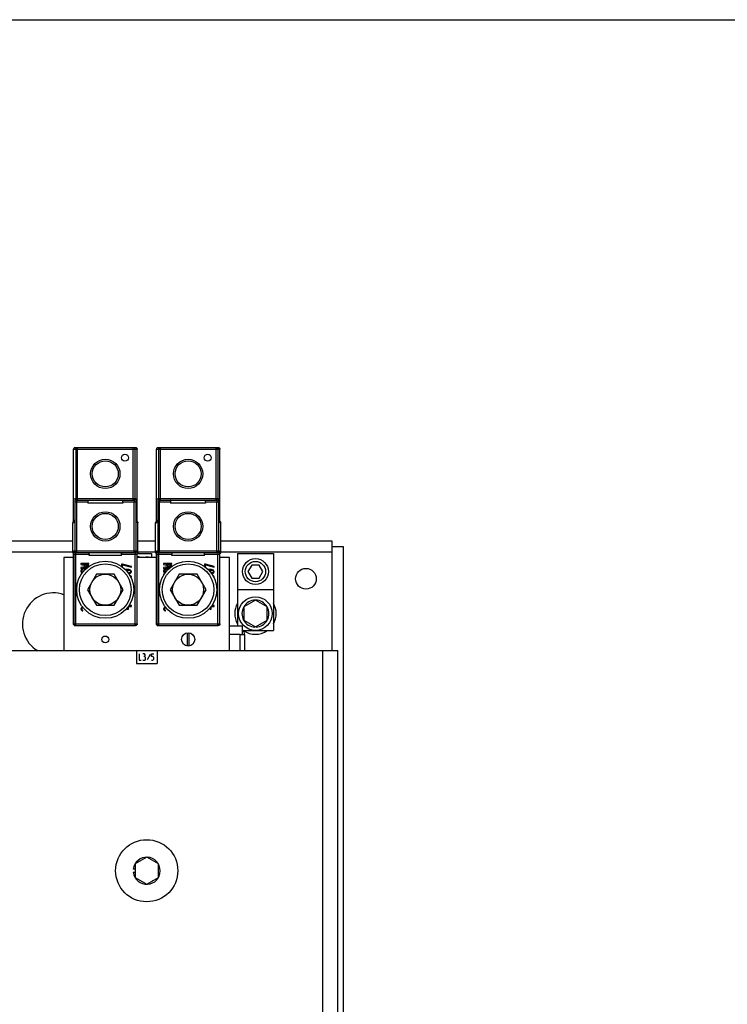
# Model space of a CAD drawing. Units: inches. Extents: x 0 to 22, y 0 to 17.
# Drawn here: x 9.4 to 11, y 14.8 to 17 of the extents above; entities that cross this region are included whole.
import ezdxf

# ---------------------------------------------------------------- set-up
doc = ezdxf.new("R2010")
doc.units = ezdxf.units.IN
doc.header["$LTSCALE"] = 1.21
doc.header["$MEASUREMENT"] = 0
doc.layers.get('0').update_dxf_attribs({"linetype": 'CONTINUOUS'})
doc.layers.add('DATUM_CURVE', color=7, linetype='CONTINUOUS')

msp = doc.modelspace()

# ---------------------------------------------------------------- linework, layer by layer
at = {"color": 7, "linetype": 'CONTINUOUS'}
for p, q in [((0, 17), (22, 17)), ((9.5649, 15.9018), (9.5649, 16.0564)), ((9.5649, 16.0564), (9.7043, 16.0564)), ((9.5685, 16.06), (9.7008, 16.06)), ((9.5696, 16.0564), (9.5696, 15.9483)), ((9.5732, 16.06), (9.5732, 15.9447)), ((9.696, 15.9447), (9.696, 16.06)), ((9.6996, 16.0564), (9.6996, 15.9483)), ((9.7043, 15.9018), (9.7043, 16.0564)), ((9.7467, 15.9018), (9.7467, 16.0564)), ((9.7467, 16.0564), (9.8862, 16.0564)), ((9.7503, 16.06), (9.8826, 16.06)), ((9.7514, 16.0564), (9.7514, 15.9483)), ((9.755, 16.06), (9.755, 15.9447)), ((9.8779, 15.9447), (9.8779, 16.06)), ((9.8814, 16.0564), (9.8814, 15.9483)), ((9.8862, 15.9018), (9.8862, 16.0564)), ((9.5678, 15.9412), (9.5678, 15.8331)), ((9.5678, 15.9412), (9.5961, 15.9412)), ((9.568, 15.9483), (9.7012, 15.9483)), ((9.5714, 15.9412), (9.5714, 15.8295)), ((9.5716, 15.9447), (9.6977, 15.9447)), ((9.5961, 15.9412), (9.5961, 15.9383)), ((9.6731, 15.9412), (9.6731, 15.9383)), ((9.6731, 15.9412), (9.7014, 15.9412)), ((9.6978, 15.8295), (9.6978, 15.9412)), ((9.7014, 15.9412), (9.7014, 15.8331)), ((9.7497, 15.9412), (9.7497, 15.8331)), ((9.7497, 15.9412), (9.778, 15.9412)), ((9.7498, 15.9483), (9.8831, 15.9483)), ((9.7532, 15.9412), (9.7532, 15.8295)), ((9.7534, 15.9447), (9.8795, 15.9447)), ((9.778, 15.9412), (9.778, 15.9383)), ((9.8549, 15.9412), (9.8549, 15.9383)), ((9.8549, 15.9412), (9.8832, 15.9412)), ((9.8796, 15.8295), (9.8796, 15.9412)), ((9.8832, 15.9412), (9.8832, 15.8331)), ((9.6731, 15.9383), (9.5961, 15.9383)), ((9.8549, 15.9383), (9.778, 15.9383)), ((9.563, 15.8302), (9.563, 15.8946)), ((9.563, 15.8946), (9.5648, 15.8946)), ((9.7062, 15.8946), (9.7045, 15.8946)), ((9.7062, 15.8302), (9.7062, 15.8946)), ((9.7448, 15.8302), (9.7448, 15.8946)), ((9.7448, 15.8946), (9.7466, 15.8946)), ((9.888, 15.8946), (9.8863, 15.8946)), ((9.888, 15.8302), (9.888, 15.8946)), ((9.563, 15.8546), (9.2517, 15.8546)), ((9.7448, 15.8546), (9.7062, 15.8546)), ((10.1329, 15.8546), (9.888, 15.8546)), ((10.1329, 15.6143), (10.1329, 15.8546)), ((9.5658, 15.8331), (9.7034, 15.8331)), ((9.7477, 15.8331), (9.8852, 15.8331)), ((10.1572, 15.8424), (10.1329, 15.8424)), ((10.1572, 12.1397), (10.1572, 15.8424)), ((9.563, 15.8303), (9.2517, 15.8303)), ((9.5648, 15.8302), (9.563, 15.8302)), ((9.5649, 15.6727), (9.5649, 15.8231)), ((9.5657, 15.8259), (9.5657, 15.6727)), ((9.5657, 15.8259), (9.5989, 15.8259)), ((9.5693, 15.8259), (9.5693, 15.6692)), ((9.5694, 15.8295), (9.6998, 15.8295)), ((9.5989, 15.8231), (9.5989, 15.8259)), ((9.6703, 15.8231), (9.5989, 15.8231)), ((9.6703, 15.8231), (9.6703, 15.8259)), ((9.6703, 15.8259), (9.7035, 15.8259)), ((9.6999, 15.6692), (9.6999, 15.8259)), ((9.7035, 15.8259), (9.7035, 15.6727)), ((9.7043, 15.6727), (9.7043, 15.8231)), ((9.7045, 15.8302), (9.7062, 15.8302)), ((9.7448, 15.8303), (9.7062, 15.8303)), ((9.7466, 15.8302), (9.7448, 15.8302)), ((9.7467, 15.6727), (9.7467, 15.8231)), ((9.7475, 15.8259), (9.7475, 15.6727)), ((9.7475, 15.8259), (9.7807, 15.8259)), ((9.7511, 15.8259), (9.7511, 15.6692)), ((9.7512, 15.8295), (9.8816, 15.8295)), ((9.7807, 15.8231), (9.7807, 15.8259)), ((9.8521, 15.8231), (9.7807, 15.8231)), ((9.8521, 15.8231), (9.8521, 15.8259)), ((9.8521, 15.8259), (9.8853, 15.8259)), ((9.8817, 15.6692), (9.8817, 15.8259)), ((9.8853, 15.8259), (9.8853, 15.6727)), ((9.8862, 15.6727), (9.8862, 15.8231)), ((9.8863, 15.8302), (9.888, 15.8302)), ((10.1329, 15.8303), (9.888, 15.8303)), ((9.9246, 15.8274), (9.9246, 15.6676)), ((9.9246, 15.8274), (10.0037, 15.8274)), ((10.0037, 15.8274), (10.0037, 15.6583)), ((9.5809, 15.8054), (9.5809, 15.8034)), ((9.5988, 15.8054), (9.5809, 15.8054)), ((9.5809, 15.8034), (9.5969, 15.8)), ((9.5969, 15.8), (9.5809, 15.7967)), ((9.5809, 15.7967), (9.5809, 15.7946)), ((9.5809, 15.7946), (9.5929, 15.7946)), ((9.5813, 15.7908), (9.5809, 15.7897)), ((9.5809, 15.7897), (9.5809, 15.7877)), ((9.5809, 15.7877), (9.5813, 15.7866)), ((9.5821, 15.7917), (9.5813, 15.7908)), ((9.5836, 15.7926), (9.5821, 15.7917)), ((9.5832, 15.7897), (9.5836, 15.7906)), ((9.5832, 15.7877), (9.5832, 15.7897)), ((9.5836, 15.7868), (9.5832, 15.7877)), ((9.5855, 15.7929), (9.5836, 15.7926)), ((9.5836, 15.7906), (9.5843, 15.7913)), ((9.5843, 15.7913), (9.5855, 15.7915)), ((9.5847, 15.804), (9.5988, 15.804)), ((9.5988, 15.8009), (9.5847, 15.804)), ((9.5847, 15.796), (9.5986, 15.7991)), ((9.5945, 15.796), (9.5847, 15.796)), ((9.5855, 15.7915), (9.5855, 15.7929)), ((9.5988, 15.804), (9.5988, 15.8054)), ((9.5988, 15.7993), (9.5988, 15.8009)), ((9.6704, 15.8043), (9.6704, 15.7993)), ((9.6727, 15.8043), (9.6704, 15.8043)), ((9.6919, 15.7989), (9.6727, 15.8043)), ((9.6727, 15.7976), (9.6727, 15.8027)), ((9.6727, 15.8027), (9.6919, 15.7973)), ((9.6795, 15.7925), (9.6786, 15.7924)), ((9.6827, 15.7925), (9.6795, 15.7925)), ((9.6818, 15.7911), (9.6827, 15.7911)), ((9.6837, 15.7895), (9.6818, 15.7911)), ((9.6859, 15.7922), (9.6827, 15.7925)), ((9.6827, 15.7911), (9.6855, 15.7908)), ((9.6841, 15.7882), (9.6837, 15.7895)), ((9.6841, 15.7868), (9.6841, 15.7882)), ((9.6855, 15.7908), (9.6868, 15.7906)), ((9.6882, 15.7917), (9.6859, 15.7922)), ((9.6868, 15.7906), (9.6882, 15.79)), ((9.69, 15.7908), (9.6882, 15.7917)), ((9.6882, 15.79), (9.6891, 15.7892)), ((9.6891, 15.7892), (9.6896, 15.7884)), ((9.6896, 15.7884), (9.6896, 15.7868)), ((9.6914, 15.7895), (9.69, 15.7908)), ((9.6919, 15.7882), (9.6914, 15.7895)), ((9.6919, 15.7973), (9.6919, 15.7989)), ((9.6919, 15.7871), (9.6919, 15.7882)), ((9.7627, 15.8054), (9.7627, 15.8034)), ((9.7806, 15.8054), (9.7627, 15.8054)), ((9.7627, 15.8034), (9.7787, 15.8)), ((9.7787, 15.8), (9.7627, 15.7967)), ((9.7627, 15.7967), (9.7627, 15.7946)), ((9.7627, 15.7946), (9.7747, 15.7946)), ((9.7631, 15.7908), (9.7627, 15.7897)), ((9.7627, 15.7897), (9.7627, 15.7877)), ((9.7627, 15.7877), (9.7631, 15.7866)), ((9.7639, 15.7917), (9.7631, 15.7908)), ((9.7654, 15.7926), (9.7639, 15.7917)), ((9.765, 15.7897), (9.7654, 15.7906)), ((9.765, 15.7877), (9.765, 15.7897)), ((9.7654, 15.7868), (9.765, 15.7877)), ((9.7673, 15.7929), (9.7654, 15.7926)), ((9.7654, 15.7906), (9.7662, 15.7913)), ((9.7662, 15.7913), (9.7673, 15.7915)), ((9.7665, 15.804), (9.7806, 15.804)), ((9.7806, 15.8009), (9.7665, 15.804)), ((9.7665, 15.796), (9.7804, 15.7991)), ((9.7763, 15.796), (9.7665, 15.796)), ((9.7673, 15.7915), (9.7673, 15.7929)), ((9.7806, 15.804), (9.7806, 15.8054)), ((9.7806, 15.7993), (9.7806, 15.8009)), ((9.8522, 15.8043), (9.8522, 15.7993)), ((9.8545, 15.8043), (9.8522, 15.8043)), ((9.8737, 15.7989), (9.8545, 15.8043)), ((9.8545, 15.7976), (9.8545, 15.8027)), ((9.8545, 15.8027), (9.8737, 15.7973)), ((9.8614, 15.7925), (9.8604, 15.7924)), ((9.8646, 15.7925), (9.8614, 15.7925)), ((9.8636, 15.7911), (9.8646, 15.7911)), ((9.8655, 15.7895), (9.8636, 15.7911)), ((9.8678, 15.7922), (9.8646, 15.7925)), ((9.8646, 15.7911), (9.8673, 15.7908)), ((9.8659, 15.7882), (9.8655, 15.7895)), ((9.8659, 15.7868), (9.8659, 15.7882)), ((9.8673, 15.7908), (9.8687, 15.7906)), ((9.87, 15.7917), (9.8678, 15.7922)), ((9.8687, 15.7906), (9.87, 15.79)), ((9.8719, 15.7908), (9.87, 15.7917)), ((9.87, 15.79), (9.871, 15.7892)), ((9.871, 15.7892), (9.8714, 15.7884)), ((9.8714, 15.7884), (9.8714, 15.7868)), ((9.8732, 15.7895), (9.8719, 15.7908)), ((9.8737, 15.7882), (9.8732, 15.7895)), ((9.8737, 15.7973), (9.8737, 15.7989)), ((9.8737, 15.7871), (9.8737, 15.7882)), ((9.956, 15.802), (9.9478, 15.7878)), ((9.9478, 15.7878), (9.956, 15.7736)), ((9.9723, 15.802), (9.956, 15.802)), ((9.9805, 15.7878), (9.9723, 15.802)), ((9.9723, 15.7736), (9.9805, 15.7878)), ((9.5809, 15.7823), (9.5809, 15.7803)), ((9.5822, 15.7823), (9.5809, 15.7823)), ((9.5813, 15.7866), (9.5821, 15.7857)), ((9.5821, 15.7857), (9.5836, 15.7848)), ((9.5843, 15.7861), (9.5836, 15.7868)), ((9.5849, 15.7859), (9.5843, 15.7861)), ((9.615, 15.7819), (9.5953, 15.7479)), ((9.6542, 15.7819), (9.615, 15.7819)), ((9.6739, 15.7479), (9.6542, 15.7819)), ((9.684, 15.7864), (9.6841, 15.7868)), ((9.6882, 15.7852), (9.6868, 15.7847)), ((9.6868, 15.7847), (9.6868, 15.7833)), ((9.6868, 15.7833), (9.6882, 15.7836)), ((9.6891, 15.786), (9.6882, 15.7852)), ((9.6882, 15.7836), (9.69, 15.7844)), ((9.69, 15.7788), (9.6887, 15.7796)), ((9.6896, 15.7868), (9.6891, 15.786)), ((9.69, 15.7844), (9.6914, 15.7857)), ((9.6914, 15.7774), (9.69, 15.7788)), ((9.6914, 15.7857), (9.6919, 15.7871)), ((9.6919, 15.7758), (9.6914, 15.7774)), ((9.6915, 15.7743), (9.6919, 15.7758)), ((9.7627, 15.7823), (9.7627, 15.7803)), ((9.7641, 15.7823), (9.7627, 15.7823)), ((9.7631, 15.7866), (9.7639, 15.7857)), ((9.7639, 15.7857), (9.7654, 15.7848)), ((9.7662, 15.7861), (9.7654, 15.7868)), ((9.7667, 15.7859), (9.7662, 15.7861)), ((9.7968, 15.7819), (9.7772, 15.7479)), ((9.8361, 15.7819), (9.7968, 15.7819)), ((9.8557, 15.7479), (9.8361, 15.7819)), ((9.8658, 15.7864), (9.8659, 15.7868)), ((9.87, 15.7852), (9.8687, 15.7847)), ((9.8687, 15.7847), (9.8687, 15.7833)), ((9.8687, 15.7833), (9.87, 15.7836)), ((9.871, 15.786), (9.87, 15.7852)), ((9.87, 15.7836), (9.8719, 15.7844)), ((9.8719, 15.7788), (9.8705, 15.7796)), ((9.8714, 15.7868), (9.871, 15.786)), ((9.8719, 15.7844), (9.8732, 15.7857)), ((9.8732, 15.7774), (9.8719, 15.7788)), ((9.8732, 15.7857), (9.8737, 15.7871)), ((9.8737, 15.7758), (9.8732, 15.7774)), ((9.8733, 15.7743), (9.8737, 15.7758)), ((9.956, 15.7736), (9.9723, 15.7736)), ((9.5953, 15.7479), (9.615, 15.7139)), ((9.6542, 15.7139), (9.6739, 15.7479)), ((9.7772, 15.7479), (9.7968, 15.7139)), ((9.8361, 15.7139), (9.8557, 15.7479)), ((9.9246, 15.7483), (10.0037, 15.7483)), ((9.9642, 15.7252), (9.9386, 15.7104)), ((9.9897, 15.7104), (9.9642, 15.7252)), ((9.5813, 15.7074), (9.5809, 15.7061)), ((9.5809, 15.7061), (9.5809, 15.7052)), ((9.5809, 15.7052), (9.5813, 15.7036)), ((9.5821, 15.7083), (9.5813, 15.7074)), ((9.5813, 15.7036), (9.5821, 15.7027)), ((9.5836, 15.7092), (9.5821, 15.7083)), ((9.5821, 15.7027), (9.5836, 15.7018)), ((9.5828, 15.7058), (9.5832, 15.707)), ((9.5828, 15.7049), (9.5828, 15.7058)), ((9.5832, 15.7038), (9.5828, 15.7049)), ((9.5832, 15.707), (9.584, 15.7076)), ((9.584, 15.7032), (9.5832, 15.7038)), ((9.5851, 15.7094), (9.5836, 15.7092)), ((9.5836, 15.7018), (9.5851, 15.7016)), ((9.584, 15.7076), (9.5851, 15.7081)), ((9.5851, 15.7027), (9.584, 15.7032)), ((9.5851, 15.7081), (9.5859, 15.7081)), ((9.5851, 15.7016), (9.5851, 15.7027)), ((9.5859, 15.7081), (9.5864, 15.7079)), ((9.615, 15.7139), (9.6542, 15.7139)), ((9.681, 15.7058), (9.6827, 15.7049)), ((9.6827, 15.7068), (9.6822, 15.7071)), ((9.6827, 15.7078), (9.6827, 15.7068)), ((9.6827, 15.7049), (9.6855, 15.7049)), ((9.6855, 15.7049), (9.6855, 15.7114)), ((9.6855, 15.7114), (9.6919, 15.7114)), ((9.6919, 15.713), (9.6866, 15.713)), ((9.691, 15.7207), (9.6914, 15.7211)), ((9.6914, 15.7211), (9.6916, 15.7217)), ((9.6919, 15.7114), (9.6919, 15.713)), ((9.7631, 15.7074), (9.7627, 15.7061)), ((9.7627, 15.7061), (9.7627, 15.7052)), ((9.7627, 15.7052), (9.7631, 15.7036)), ((9.7639, 15.7083), (9.7631, 15.7074)), ((9.7631, 15.7036), (9.7639, 15.7027)), ((9.7654, 15.7092), (9.7639, 15.7083)), ((9.7639, 15.7027), (9.7654, 15.7018)), ((9.7646, 15.7058), (9.765, 15.707)), ((9.7646, 15.7049), (9.7646, 15.7058)), ((9.765, 15.7038), (9.7646, 15.7049)), ((9.765, 15.707), (9.7658, 15.7076)), ((9.7658, 15.7032), (9.765, 15.7038)), ((9.7669, 15.7094), (9.7654, 15.7092)), ((9.7654, 15.7018), (9.7669, 15.7016)), ((9.7658, 15.7076), (9.7669, 15.7081)), ((9.7669, 15.7027), (9.7658, 15.7032)), ((9.7669, 15.7081), (9.7677, 15.7081)), ((9.7669, 15.7016), (9.7669, 15.7027)), ((9.7677, 15.7081), (9.7682, 15.7079)), ((9.7968, 15.7139), (9.8361, 15.7139)), ((9.8629, 15.7058), (9.8646, 15.7049)), ((9.8646, 15.7068), (9.864, 15.7071)), ((9.8646, 15.7078), (9.8646, 15.7068)), ((9.8646, 15.7049), (9.8673, 15.7049)), ((9.8673, 15.7049), (9.8673, 15.7114)), ((9.8673, 15.7114), (9.8737, 15.7114)), ((9.8737, 15.713), (9.8685, 15.713)), ((9.8729, 15.7207), (9.8732, 15.7211)), ((9.8732, 15.7211), (9.8734, 15.7217)), ((9.8737, 15.7114), (9.8737, 15.713)), ((9.9386, 15.7104), (9.9386, 15.6808)), ((9.9897, 15.6808), (9.9897, 15.7104)), ((9.9386, 15.6808), (9.9642, 15.6661)), ((9.9642, 15.6661), (9.9897, 15.6808)), ((9.5649, 15.6727), (9.7043, 15.6727)), ((9.5685, 15.6692), (9.5682, 15.6692)), ((9.5685, 15.6692), (9.7008, 15.6692)), ((9.701, 15.6692), (9.7008, 15.6692)), ((9.7467, 15.6727), (9.8862, 15.6727)), ((9.7503, 15.6692), (9.75, 15.6692)), ((9.7503, 15.6692), (9.8826, 15.6692)), ((9.8828, 15.6692), (9.8826, 15.6692)), ((9.9357, 15.6676), (9.9073, 15.6676)), ((9.9357, 15.6494), (9.9357, 15.6676)), ((9.9374, 15.6583), (10.0037, 15.6583)), ((9.9628, 15.6669), (9.9628, 15.666)), ((9.9655, 15.666), (9.9655, 15.6669)), ((9.8142, 15.6532), (9.8142, 15.6244)), ((9.8187, 15.6244), (9.8187, 15.6532)), ((9.9309, 15.6494), (9.9073, 15.6494)), ((9.9309, 15.6496), (9.9406, 15.6496)), ((9.9309, 15.6143), (9.9309, 15.6494)), ((9.9406, 15.6143), (9.9406, 15.6496)), ((9.7255, 15.1604), (9.7, 15.1456)), ((9.7, 15.1456), (9.7, 15.116)), ((9.7511, 15.1456), (9.7255, 15.1604)), ((9.7511, 15.116), (9.7511, 15.1456)), ((9.7, 15.1341), (9.696, 15.1341)), ((9.696, 15.1273), (9.7, 15.1273)), ((9.7, 15.116), (9.7255, 15.1012)), ((9.7255, 15.1012), (9.7511, 15.116))]:
    msp.add_line(p, q, dxfattribs=at)
at = {"color": 3, "linetype": 'CONTINUOUS'}
for p, q in [((9.5437, 15.8188), (9.5437, 15.6143)), ((9.5649, 15.8188), (9.5437, 15.8188)), ((9.7467, 15.8188), (9.7043, 15.8188)), ((9.7048, 15.8274), (9.7363, 15.8274)), ((9.7363, 15.8274), (9.7363, 15.8188)), ((9.9073, 15.8188), (9.8862, 15.8188)), ((9.9073, 15.6143), (9.9073, 15.8188)), ((9.2522, 15.6143), (10.1453, 15.6143)), ((9.7028, 15.6143), (9.7028, 15.5861)), ((9.7482, 15.6143), (9.7482, 15.5861)), ((10.1119, 12.3545), (10.1119, 15.6143)), ((10.1453, 12.3545), (10.1453, 15.6143)), ((9.7028, 15.5861), (9.7482, 15.5861))]:
    msp.add_line(p, q, dxfattribs=at)
at = {"color": 7, "linetype": 'CONTINUOUS'}
for centre, radius in [((9.6346, 16.0024), 0.0322), ((9.6346, 16.0024), 0.0286), ((9.6776, 16.0378), 0.00764), ((9.8164, 16.0024), 0.0322), ((9.8164, 16.0024), 0.0286), ((9.8594, 16.0378), 0.00764), ((9.6346, 15.8871), 0.0322), ((9.8164, 15.8871), 0.0322), ((9.6346, 15.8871), 0.0286), ((9.8164, 15.8871), 0.0286), ((9.6346, 15.7479), 0.0627), ((9.8164, 15.7479), 0.0627), ((9.9642, 15.7878), 0.0284), ((9.9642, 15.7878), 0.0224), ((9.6346, 15.7479), 0.0568), ((9.8164, 15.7479), 0.0568), ((10.0751, 15.772), 0.0227), ((9.6346, 15.7479), 0.034), ((9.8164, 15.7479), 0.034), ((9.9642, 15.6955), 0.0369), ((9.8164, 15.6388), 0.0145), ((9.7255, 15.1307), 0.0682)]:
    msp.add_circle(centre, radius, dxfattribs=at)
at = {"color": 3, "linetype": 'CONTINUOUS'}
msp.add_circle((9.6346, 15.6388), 0.00745, dxfattribs=at)
msp.add_arc((9.5209, 15.6728), 0.0682, 70.398, 239.3537, dxfattribs=at)
at = {"color": 7, "linetype": 'CONTINUOUS'}
for centre, radius, start, end in [((9.9642, 15.6955), 0.0296, 90.5511, 149.723), ((9.9642, 15.6955), 0.0296, 30.312, 89.4489), ((9.9642, 15.6955), 0.0296, 149.77, 267.3587), ((9.9642, 15.6955), 0.0296, 272.6413, 30.277), ((9.9268, 15.6496), 0.0137, 0, 49.208), ((9.9642, 15.6955), 0.0255, 237.6321, 242.3679), ((9.9642, 15.6955), 0.0255, 297.6321, 302.3679), ((9.7255, 15.1307), 0.0297, 186.5851, 173.4149), ((9.7255, 15.1307), 0.0255, 237.6321, 242.3679), ((9.7255, 15.1307), 0.0255, 297.6321, 302.3679)]:
    msp.add_arc(centre, radius, start, end, dxfattribs=at)
at = {"color": 4, "linetype": 'CONTINUOUS'}
for start, end in [(150.4773, 209.5227), (330.4773, 29.5227), (235.088, 304.912)]:
    msp.add_arc((9.9642, 15.6955), 0.0455, start, end, dxfattribs=at)
at = {"color": 7, "linetype": 'CONTINUOUS'}
for points, start_tangent, end_tangent in [([(9.5685, 16.06), (9.5674, 16.0598), (9.5664, 16.0593), (9.5656, 16.0585), (9.5651, 16.0575), (9.5649, 16.0564)], (-0.005599, 0), (0, -0.005599)), ([(9.5651, 16.0575), (9.5649, 16.0566)], (-0.000297, -0.000907), (-0.000048, -0.00095)), ([(9.5649, 16.0566), (9.5649, 16.0564)], (-0.000009, -0.00018), (0, -0.000179)), ([(9.5652, 16.058), (9.5651, 16.0575)], (-0.000213, -0.000438), (-0.000152, -0.000463)), ([(9.5656, 16.0585), (9.5656, 16.0585), (9.5652, 16.058)], (-0.000381, -0.00052), (-0.000282, -0.00058)), ([(9.566, 16.059), (9.5656, 16.0585)], (-0.000425, -0.000414), (-0.000351, -0.000478)), ([(9.5664, 16.0593), (9.5664, 16.0593), (9.566, 16.059)], (-0.000431, -0.000311), (-0.000381, -0.000371)), ([(9.567, 16.0597), (9.5664, 16.0593)], (-0.000646, -0.000293), (-0.000575, -0.000414)), ([(9.5674, 16.0598), (9.567, 16.0597)], (-0.000389, -0.000125), (-0.000372, -0.000169)), ([(9.5685, 16.06), (9.5674, 16.0598)], (-0.00111, 0), (-0.001062, -0.000341)), ([(9.5732, 16.06), (9.5721, 16.0598), (9.5711, 16.0593), (9.5703, 16.0585), (9.5698, 16.0575), (9.5696, 16.0564)], (-0.005599, 0), (0, -0.005599)), ([(9.6996, 16.0564), (9.6994, 16.0575), (9.6989, 16.0585), (9.6982, 16.0593), (9.6972, 16.0598), (9.696, 16.06)], (0, 0.005599), (-0.005599, 0)), ([(9.7008, 16.06), (9.7018, 16.0598), (9.7028, 16.0593), (9.7036, 16.0585), (9.7042, 16.0575), (9.7043, 16.0564)], (0.005599, 0), (0, -0.005599)), ([(9.7019, 16.0598), (9.7008, 16.06)], (-0.001062, 0.000341), (-0.00111, 0)), ([(9.7022, 16.0597), (9.7019, 16.0598)], (-0.000372, 0.000169), (-0.000389, 0.000125)), ([(9.7028, 16.0593), (9.7022, 16.0597)], (-0.000575, 0.000414), (-0.000646, 0.000293)), ([(9.7033, 16.059), (9.7029, 16.0593), (9.7028, 16.0593)], (-0.000381, 0.000371), (-0.000431, 0.000311)), ([(9.7036, 16.0585), (9.7033, 16.059)], (-0.000351, 0.000478), (-0.000425, 0.000414)), ([(9.704, 16.058), (9.7037, 16.0585), (9.7036, 16.0585)], (-0.000282, 0.00058), (-0.000381, 0.00052)), ([(9.7042, 16.0575), (9.704, 16.058)], (-0.000152, 0.000463), (-0.000213, 0.000438)), ([(9.7043, 16.0566), (9.7042, 16.0575)], (-0.000048, 0.00095), (-0.000297, 0.000907)), ([(9.7043, 16.0564), (9.7043, 16.0566)], (0, 0.000179), (-0.000009, 0.00018)), ([(9.7503, 16.06), (9.7492, 16.0598), (9.7482, 16.0593), (9.7474, 16.0585), (9.7469, 16.0575), (9.7467, 16.0564)], (-0.005599, 0), (0, -0.005599)), ([(9.7469, 16.0575), (9.7467, 16.0566)], (-0.000297, -0.000907), (-0.000048, -0.00095)), ([(9.7467, 16.0566), (9.7467, 16.0564)], (-0.000009, -0.00018), (0, -0.000179)), ([(9.7471, 16.058), (9.7469, 16.0575)], (-0.000213, -0.000438), (-0.000152, -0.000463)), ([(9.7474, 16.0585), (9.7474, 16.0585), (9.7471, 16.058)], (-0.000381, -0.00052), (-0.000282, -0.00058)), ([(9.7478, 16.059), (9.7474, 16.0585)], (-0.000425, -0.000414), (-0.000351, -0.000478)), ([(9.7482, 16.0593), (9.7482, 16.0593), (9.7478, 16.059)], (-0.000431, -0.000311), (-0.000381, -0.000371)), ([(9.7488, 16.0597), (9.7482, 16.0593)], (-0.000646, -0.000293), (-0.000575, -0.000414)), ([(9.7492, 16.0598), (9.7488, 16.0597)], (-0.000389, -0.000125), (-0.000372, -0.000169)), ([(9.7503, 16.06), (9.7492, 16.0598)], (-0.00111, 0), (-0.001062, -0.000341)), ([(9.755, 16.06), (9.7539, 16.0598), (9.7529, 16.0593), (9.7521, 16.0585), (9.7516, 16.0575), (9.7514, 16.0564)], (-0.005599, 0), (0, -0.005599)), ([(9.8814, 16.0564), (9.8813, 16.0575), (9.8808, 16.0585), (9.88, 16.0593), (9.879, 16.0598), (9.8779, 16.06)], (0, 0.005599), (-0.005599, 0)), ([(9.8826, 16.06), (9.8837, 16.0598), (9.8847, 16.0593), (9.8855, 16.0585), (9.886, 16.0575), (9.8862, 16.0564)], (0.005599, 0), (0, -0.005599)), ([(9.8837, 16.0598), (9.8826, 16.06)], (-0.001062, 0.000341), (-0.00111, 0)), ([(9.8841, 16.0597), (9.8837, 16.0598)], (-0.000372, 0.000169), (-0.000389, 0.000125)), ([(9.8847, 16.0593), (9.8841, 16.0597)], (-0.000575, 0.000414), (-0.000646, 0.000293)), ([(9.8851, 16.059), (9.8847, 16.0593), (9.8847, 16.0593)], (-0.000381, 0.000371), (-0.000431, 0.000311)), ([(9.8855, 16.0585), (9.8851, 16.059)], (-0.000351, 0.000478), (-0.000425, 0.000414)), ([(9.8858, 16.058), (9.8855, 16.0585), (9.8855, 16.0585)], (-0.000282, 0.00058), (-0.000381, 0.00052)), ([(9.886, 16.0575), (9.8858, 16.058)], (-0.000152, 0.000463), (-0.000213, 0.000438)), ([(9.8862, 16.0566), (9.886, 16.0575)], (-0.000048, 0.00095), (-0.000297, 0.000907)), ([(9.8862, 16.0564), (9.8862, 16.0566)], (0, 0.000179), (-0.000009, 0.00018)), ([(9.568, 15.9483), (9.5679, 15.9474), (9.5679, 15.9462), (9.5679, 15.9448), (9.5679, 15.943), (9.5678, 15.9412)], (-0.007159, 0.000145), (0.000002, -0.007161)), ([(9.5716, 15.9447), (9.5702, 15.945), (9.569, 15.9458), (9.5682, 15.947), (9.568, 15.9483)], (-0.005586, 0), (0, 0.005586)), ([(9.5721, 15.9449), (9.5711, 15.9454), (9.5703, 15.9462), (9.5698, 15.9472), (9.5696, 15.9483)], (-0.004282, 0.00139), (0, 0.004479)), ([(9.5716, 15.9447), (9.5715, 15.9443), (9.5715, 15.9437), (9.5714, 15.943), (9.5714, 15.9421), (9.5714, 15.9412)], (-0.003584, 0.000024), (0, -0.003584)), ([(9.5732, 15.9447), (9.5721, 15.9449)], (-0.00112, 0), (-0.00107, 0.000347)), ([(9.5963, 15.9447), (9.5962, 15.9441), (9.5961, 15.9437), (9.5961, 15.9432), (9.5961, 15.9425), (9.5961, 15.9419), (9.5961, 15.9412)], (-0.003594, 0), (0, -0.003594)), ([(9.6731, 15.9412), (9.6731, 15.9419), (9.6731, 15.9425), (9.6731, 15.9432), (9.6731, 15.9437), (9.6731, 15.9441), (9.6729, 15.9447)], (0, 0.003594), (-0.003594, 0)), ([(9.6971, 15.9449), (9.696, 15.9447)], (-0.00107, -0.000347), (-0.00112, 0)), ([(9.6996, 15.9483), (9.6994, 15.9472), (9.6989, 15.9462), (9.6981, 15.9454), (9.6971, 15.9449)], (0, -0.004479), (-0.004282, -0.00139)), ([(9.7012, 15.9483), (9.701, 15.947), (9.7002, 15.9458), (9.699, 15.945), (9.6977, 15.9447)], (0, -0.005586), (-0.005586, 0)), ([(9.6977, 15.9447), (9.6977, 15.9443), (9.6977, 15.9439), (9.6978, 15.9434), (9.6978, 15.9428), (9.6978, 15.9423), (9.6978, 15.9417), (9.6978, 15.9412)], (0.003584, 0.000001), (0, -0.003584)), ([(9.7012, 15.9483), (9.7013, 15.9479), (9.7013, 15.9474), (9.7013, 15.9466), (9.7013, 15.9456), (9.7014, 15.9445), (9.7014, 15.9434), (9.7014, 15.9422), (9.7014, 15.9412)], (0.007161, 0.000004), (0, -0.007161)), ([(9.7498, 15.9483), (9.7497, 15.9474), (9.7497, 15.9462), (9.7497, 15.9448), (9.7497, 15.943), (9.7497, 15.9412)], (-0.007159, 0.000145), (0.000002, -0.007161)), ([(9.7534, 15.9447), (9.752, 15.945), (9.7508, 15.9458), (9.7501, 15.947), (9.7498, 15.9483)], (-0.005586, 0), (0, 0.005586)), ([(9.7539, 15.9449), (9.7529, 15.9454), (9.7521, 15.9462), (9.7516, 15.9472), (9.7514, 15.9483)], (-0.004282, 0.00139), (0, 0.004479)), ([(9.7534, 15.9447), (9.7533, 15.9443), (9.7533, 15.9437), (9.7533, 15.943), (9.7532, 15.9421), (9.7532, 15.9412)], (-0.003584, 0.000024), (0, -0.003584)), ([(9.755, 15.9447), (9.7539, 15.9449)], (-0.00112, 0), (-0.00107, 0.000347)), ([(9.7781, 15.9447), (9.778, 15.9441), (9.778, 15.9437), (9.778, 15.9432), (9.778, 15.9425), (9.778, 15.9419), (9.778, 15.9412)], (-0.003594, 0), (0, -0.003594)), ([(9.8549, 15.9412), (9.8549, 15.9419), (9.8549, 15.9425), (9.8549, 15.9432), (9.8549, 15.9437), (9.8549, 15.9441), (9.8547, 15.9447)], (0, 0.003594), (-0.003594, 0)), ([(9.879, 15.9449), (9.8779, 15.9447)], (-0.00107, -0.000347), (-0.00112, 0)), ([(9.8814, 15.9483), (9.8813, 15.9472), (9.8808, 15.9462), (9.88, 15.9454), (9.879, 15.9449)], (0, -0.004479), (-0.004282, -0.00139)), ([(9.8831, 15.9483), (9.8828, 15.947), (9.882, 15.9458), (9.8809, 15.945), (9.8795, 15.9447)], (0, -0.005586), (-0.005586, 0)), ([(9.8795, 15.9447), (9.8795, 15.9443), (9.8796, 15.9439), (9.8796, 15.9434), (9.8796, 15.9428), (9.8796, 15.9423), (9.8796, 15.9417), (9.8796, 15.9412)], (0.003584, 0.000001), (0, -0.003584)), ([(9.8831, 15.9483), (9.8831, 15.9479), (9.8831, 15.9474), (9.8831, 15.9466), (9.8832, 15.9456), (9.8832, 15.9445), (9.8832, 15.9434), (9.8832, 15.9422), (9.8832, 15.9412)], (0.007161, 0.000004), (0, -0.007161)), ([(9.5648, 15.8978), (9.5645, 15.8976), (9.5637, 15.8968), (9.5632, 15.8958), (9.563, 15.8946)], (-0.003313, -0.001852), (0, -0.003782)), ([(9.5634, 15.8962), (9.5632, 15.8958)], (-0.000213, -0.000438), (-0.000152, -0.000463)), ([(9.5637, 15.8968), (9.5637, 15.8967), (9.5634, 15.8962)], (-0.000381, -0.00052), (-0.000282, -0.00058)), ([(9.5641, 15.8972), (9.5637, 15.8968)], (-0.000425, -0.000414), (-0.000351, -0.000478)), ([(9.5645, 15.8975), (9.5645, 15.8975), (9.5641, 15.8972)], (-0.000431, -0.000311), (-0.000381, -0.000371)), ([(9.5648, 15.8978), (9.5645, 15.8975)], (-0.000355, -0.000198), (-0.00033, -0.000237)), ([(9.5649, 15.9018), (9.5649, 15.9016), (9.5649, 15.9009), (9.5649, 15.9003), (9.5649, 15.8996), (9.5649, 15.899), (9.5649, 15.8984), (9.5649, 15.8979), (9.5649, 15.8974), (9.5648, 15.897), (9.5648, 15.8965), (9.5648, 15.8962), (9.5648, 15.8959)], (-0.000002, -0.005962), (-0.000147, -0.005846)), ([(9.5648, 15.8964), (9.5648, 15.8967), (9.5649, 15.8971)], (0.000078, 0.000714), (0.000028, 0.000767)), ([(9.5648, 15.896), (9.5648, 15.8964)], (0.000001, 0.000341), (0.000033, 0.000302)), ([(9.565, 15.896), (9.5648, 15.8946)], (-0.000538, -0.001301), (0, -0.001397)), ([(9.5648, 15.8956), (9.5648, 15.896)], (-0.000086, 0.000497), (0.000001, 0.000394)), ([(9.5648, 15.8959), (9.5648, 15.8956), (9.5648, 15.8952), (9.5648, 15.8952)], (-0.000017, -0.000671), (0.000062, -0.000006)), ([(9.5649, 15.9015), (9.5649, 15.9018)], (0, 0.000319), (0, 0.000319)), ([(9.5649, 15.9002), (9.5649, 15.9015)], (0.000008, 0.001254), (-0.000001, 0.00126)), ([(9.5649, 15.8996), (9.5649, 15.8999), (9.5649, 15.9002)], (0.000008, 0.000577), (0.000004, 0.000581)), ([(9.5649, 15.8984), (9.5649, 15.8996)], (-0.000004, 0.001234), (0.000016, 0.001204)), ([(9.5649, 15.8979), (9.5649, 15.8982), (9.5649, 15.8984)], (-0.000008, 0.00049), (-0.000002, 0.000482)), ([(9.5649, 15.8971), (9.5649, 15.8979)], (0.00003, 0.00082), (-0.000014, 0.000868)), ([(9.7044, 15.8957), (9.7044, 15.8964), (9.7044, 15.8968), (9.7044, 15.8973), (9.7044, 15.8978), (9.7044, 15.8983), (9.7043, 15.8989), (9.7043, 15.8995), (9.7043, 15.9002), (9.7043, 15.9009), (9.7043, 15.9016), (9.7043, 15.9018)], (-0.000061, 0.007985), (0, 0.006072)), ([(9.7045, 15.8946), (9.7044, 15.895), (9.7044, 15.8956), (9.7044, 15.8964)], (-0.001721, -0.000001), (0.000005, 0.00177)), ([(9.7044, 15.8978), (9.7047, 15.8976), (9.7055, 15.8968), (9.706, 15.8958), (9.7062, 15.8946)], (0.003313, -0.001852), (0, -0.003782)), ([(9.7047, 15.8975), (9.7044, 15.8978)], (-0.00033, 0.000237), (-0.000355, 0.000198)), ([(9.7051, 15.8972), (9.7047, 15.8975), (9.7047, 15.8975)], (-0.000381, 0.000371), (-0.000431, 0.000311)), ([(9.7055, 15.8968), (9.7051, 15.8972)], (-0.000351, 0.000478), (-0.000425, 0.000414)), ([(9.7059, 15.8962), (9.7055, 15.8967), (9.7055, 15.8968)], (-0.000282, 0.00058), (-0.000381, 0.00052)), ([(9.706, 15.8958), (9.7059, 15.8962)], (-0.000152, 0.000463), (-0.000213, 0.000438)), ([(9.7467, 15.8978), (9.7463, 15.8976), (9.7455, 15.8968), (9.745, 15.8958), (9.7448, 15.8946)], (-0.003313, -0.001852), (0, -0.003782)), ([(9.7452, 15.8962), (9.745, 15.8958)], (-0.000213, -0.000438), (-0.000152, -0.000463)), ([(9.7455, 15.8968), (9.7455, 15.8967), (9.7452, 15.8962)], (-0.000381, -0.00052), (-0.000282, -0.00058)), ([(9.7459, 15.8972), (9.7455, 15.8968)], (-0.000425, -0.000414), (-0.000351, -0.000478)), ([(9.7463, 15.8975), (9.7463, 15.8975), (9.7459, 15.8972)], (-0.000431, -0.000311), (-0.000381, -0.000371)), ([(9.7467, 15.8978), (9.7463, 15.8975)], (-0.000355, -0.000198), (-0.00033, -0.000237)), ([(9.7467, 15.9018), (9.7467, 15.9016), (9.7467, 15.9009), (9.7467, 15.9003), (9.7467, 15.8996), (9.7467, 15.899), (9.7467, 15.8984), (9.7467, 15.8979), (9.7467, 15.8974), (9.7467, 15.897), (9.7467, 15.8965), (9.7466, 15.8962), (9.7466, 15.8959)], (-0.000002, -0.005962), (-0.000147, -0.005846)), ([(9.7466, 15.8964), (9.7467, 15.8967), (9.7467, 15.8971)], (0.000078, 0.000714), (0.000028, 0.000767)), ([(9.7466, 15.896), (9.7466, 15.8964)], (0.000001, 0.000341), (0.000033, 0.000302)), ([(9.7468, 15.896), (9.7466, 15.8946)], (-0.000538, -0.001301), (0, -0.001397)), ([(9.7466, 15.8956), (9.7466, 15.896)], (-0.000086, 0.000497), (0.000001, 0.000394)), ([(9.7466, 15.8959), (9.7466, 15.8956), (9.7466, 15.8952), (9.7466, 15.8952)], (-0.000017, -0.000671), (0.000062, -0.000006)), ([(9.7467, 15.9015), (9.7467, 15.9018)], (0, 0.000319), (0, 0.000319)), ([(9.7467, 15.9002), (9.7467, 15.9015)], (0.000008, 0.001254), (-0.000001, 0.00126)), ([(9.7467, 15.8996), (9.7467, 15.8999), (9.7467, 15.9002)], (0.000008, 0.000577), (0.000004, 0.000581)), ([(9.7467, 15.8984), (9.7467, 15.8996)], (-0.000004, 0.001234), (0.000016, 0.001204)), ([(9.7467, 15.8979), (9.7467, 15.8982), (9.7467, 15.8984)], (-0.000008, 0.00049), (-0.000002, 0.000482)), ([(9.7467, 15.8971), (9.7467, 15.8979)], (0.00003, 0.00082), (-0.000014, 0.000868)), ([(9.8863, 15.8946), (9.8862, 15.895), (9.8862, 15.8956), (9.8862, 15.8964)], (-0.001721, -0.000001), (0.000005, 0.00177)), ([(9.8862, 15.8957), (9.8862, 15.8964), (9.8862, 15.8968), (9.8862, 15.8973), (9.8862, 15.8978), (9.8862, 15.8983), (9.8862, 15.8989), (9.8862, 15.8995), (9.8862, 15.9002), (9.8862, 15.9009), (9.8862, 15.9016), (9.8862, 15.9018)], (-0.000061, 0.007985), (0, 0.006072)), ([(9.8862, 15.8978), (9.8865, 15.8976), (9.8873, 15.8968), (9.8878, 15.8958), (9.888, 15.8946)], (0.003313, -0.001852), (0, -0.003782)), ([(9.8865, 15.8975), (9.8862, 15.8978)], (-0.00033, 0.000237), (-0.000355, 0.000198)), ([(9.8869, 15.8972), (9.8866, 15.8975), (9.8865, 15.8975)], (-0.000381, 0.000371), (-0.000431, 0.000311)), ([(9.8873, 15.8968), (9.8869, 15.8972)], (-0.000351, 0.000478), (-0.000425, 0.000414)), ([(9.8877, 15.8962), (9.8873, 15.8967), (9.8873, 15.8968)], (-0.000282, 0.00058), (-0.000381, 0.00052)), ([(9.8879, 15.8958), (9.8877, 15.8962)], (-0.000152, 0.000463), (-0.000213, 0.000438)), ([(9.5632, 15.8958), (9.563, 15.8948)], (-0.000297, -0.000907), (-0.000048, -0.00095)), ([(9.563, 15.8948), (9.563, 15.8946)], (-0.000009, -0.00018), (0, -0.000179)), ([(9.5648, 15.8946), (9.5648, 15.8956)], (0.000969, -0.00002), (-0.000216, 0.001253)), ([(9.7044, 15.8954), (9.7044, 15.8954), (9.7044, 15.8957)], (0.000052, 0.000008), (-0.000004, 0.000474)), ([(9.7062, 15.8948), (9.706, 15.8958)], (-0.000048, 0.00095), (-0.000297, 0.000907)), ([(9.7062, 15.8946), (9.7062, 15.8948)], (0, 0.000179), (-0.000009, 0.00018)), ([(9.745, 15.8958), (9.7448, 15.8948)], (-0.000297, -0.000907), (-0.000048, -0.00095)), ([(9.7448, 15.8948), (9.7448, 15.8946)], (-0.000009, -0.00018), (0, -0.000179)), ([(9.7466, 15.8946), (9.7466, 15.8956)], (0.000969, -0.00002), (-0.000216, 0.001253)), ([(9.8862, 15.8954), (9.8862, 15.8954), (9.8862, 15.8957)], (0.000052, 0.000008), (-0.000004, 0.000474)), ([(9.888, 15.8948), (9.8879, 15.8958)], (-0.000048, 0.00095), (-0.000297, 0.000907)), ([(9.888, 15.8946), (9.888, 15.8948)], (0, 0.000179), (-0.000009, 0.00018)), ([(9.5658, 15.8331), (9.5658, 15.8321), (9.5658, 15.831), (9.5657, 15.8295), (9.5657, 15.8278), (9.5657, 15.8259)], (-0.007159, 0.000145), (0.000002, -0.007161)), ([(9.5694, 15.8295), (9.5681, 15.8298), (9.5669, 15.8305), (9.5661, 15.8317), (9.5658, 15.8331)], (-0.005586, 0), (0, 0.005586)), ([(9.5703, 15.8297), (9.5693, 15.8302), (9.5685, 15.831), (9.568, 15.832), (9.5678, 15.8331)], (-0.004282, 0.00139), (0, 0.004479)), ([(9.7014, 15.8331), (9.7012, 15.832), (9.7007, 15.831), (9.6999, 15.8302), (9.6989, 15.8297)], (0, -0.004479), (-0.004282, -0.00139)), ([(9.7034, 15.8331), (9.7031, 15.8317), (9.7023, 15.8305), (9.7012, 15.8298), (9.6998, 15.8295)], (0, -0.005586), (-0.005586, 0)), ([(9.7034, 15.8331), (9.7034, 15.8327), (9.7034, 15.8321), (9.7035, 15.8314), (9.7035, 15.8304), (9.7035, 15.8293), (9.7035, 15.8281), (9.7035, 15.827), (9.7035, 15.8259)], (0.007161, 0.000004), (0, -0.007161)), ([(9.7477, 15.8331), (9.7476, 15.8321), (9.7476, 15.831), (9.7476, 15.8295), (9.7475, 15.8278), (9.7475, 15.8259)], (-0.007159, 0.000145), (0.000002, -0.007161)), ([(9.7512, 15.8295), (9.7499, 15.8298), (9.7487, 15.8305), (9.7479, 15.8317), (9.7477, 15.8331)], (-0.005586, 0), (0, 0.005586)), ([(9.7521, 15.8297), (9.7511, 15.8302), (9.7503, 15.831), (9.7498, 15.832), (9.7497, 15.8331)], (-0.004282, 0.00139), (0, 0.004479)), ([(9.8832, 15.8331), (9.883, 15.832), (9.8825, 15.831), (9.8817, 15.8302), (9.8807, 15.8297)], (0, -0.004479), (-0.004282, -0.00139)), ([(9.8852, 15.8331), (9.8849, 15.8317), (9.8841, 15.8305), (9.883, 15.8298), (9.8816, 15.8295)], (0, -0.005586), (-0.005586, 0)), ([(9.8852, 15.8331), (9.8852, 15.8327), (9.8852, 15.8321), (9.8853, 15.8314), (9.8853, 15.8304), (9.8853, 15.8293), (9.8853, 15.8281), (9.8853, 15.827), (9.8853, 15.8259)], (0.007161, 0.000004), (0, -0.007161)), ([(9.563, 15.8302), (9.5632, 15.8291), (9.5637, 15.8281), (9.5645, 15.8273), (9.5648, 15.8271)], (0, -0.003781), (0.003312, -0.001853)), ([(9.5648, 15.8295), (9.5648, 15.829)], (-0.000067, -0.00001), (0.000009, -0.000556)), ([(9.5648, 15.8292), (9.5648, 15.8302)], (0.000216, 0.001253), (-0.000968, -0.000021)), ([(9.565, 15.8288), (9.5648, 15.8302)], (-0.000538, 0.001301), (0, 0.001396)), ([(9.5648, 15.8288), (9.5648, 15.8292)], (-0.000008, 0.000428), (0.000095, 0.000552)), ([(9.5648, 15.829), (9.5648, 15.8286), (9.5648, 15.8282), (9.5648, 15.8277), (9.5649, 15.8271), (9.5649, 15.8264), (9.5649, 15.8257), (9.5649, 15.825), (9.5649, 15.8242), (9.5649, 15.8234), (9.5649, 15.8231)], (0.00012, -0.007449), (0.000002, -0.005949)), ([(9.5648, 15.8285), (9.5648, 15.8288)], (-0.000027, 0.000253), (-0.000005, 0.000279)), ([(9.5649, 15.8278), (9.5648, 15.8281), (9.5648, 15.8285)], (-0.000028, 0.000795), (-0.000079, 0.00074)), ([(9.5649, 15.827), (9.5649, 15.8278)], (0.000013, 0.000816), (-0.000027, 0.000772)), ([(9.5649, 15.8264), (9.5649, 15.8266), (9.5649, 15.827)], (0.000002, 0.000514), (0.000009, 0.000523)), ([(9.5649, 15.8253), (9.5649, 15.8264)], (-0.000015, 0.001106), (0.000004, 0.001133)), ([(9.5649, 15.8245), (9.5649, 15.8249), (9.5649, 15.8253)], (-0.000004, 0.000804), (-0.000011, 0.000798)), ([(9.5649, 15.8233), (9.5649, 15.8245)], (0.000001, 0.001223), (-0.000006, 0.001219)), ([(9.5649, 15.8231), (9.5649, 15.8233)], (0, 0.000237), (0, 0.000237)), ([(9.5694, 15.8295), (9.5694, 15.829), (9.5693, 15.8285), (9.5693, 15.8277), (9.5693, 15.8269), (9.5693, 15.8259)], (-0.003584, 0.000024), (0, -0.003584)), ([(9.5714, 15.8295), (9.5703, 15.8297)], (-0.00112, 0), (-0.00107, 0.000347)), ([(9.5977, 15.8295), (9.5981, 15.8292), (9.5983, 15.8289), (9.5985, 15.8285), (9.5987, 15.8279), (9.5988, 15.8273), (9.5989, 15.8266), (9.5989, 15.8259)], (0.003959, 0), (0, -0.003959)), ([(9.6703, 15.8259), (9.6704, 15.8266), (9.6704, 15.8273), (9.6706, 15.8279), (9.6707, 15.8285), (9.6709, 15.8289), (9.6711, 15.8292), (9.6716, 15.8295)], (0, 0.003959), (0.003959, 0)), ([(9.6989, 15.8297), (9.6978, 15.8295)], (-0.00107, -0.000347), (-0.00112, 0)), ([(9.6998, 15.8295), (9.6999, 15.829), (9.6999, 15.8286), (9.6999, 15.8282), (9.6999, 15.8276), (9.6999, 15.827), (9.6999, 15.8264), (9.6999, 15.8259)], (0.003584, 0.000001), (0, -0.003584)), ([(9.7044, 15.8286), (9.7044, 15.8294), (9.7045, 15.8302)], (0.000138, 0.001463), (0.001583, 0.000002)), ([(9.7043, 15.8231), (9.7043, 15.8232), (9.7043, 15.8239), (9.7043, 15.8246), (9.7043, 15.8253), (9.7043, 15.8259), (9.7044, 15.8265), (9.7044, 15.827), (9.7044, 15.8275), (9.7044, 15.828), (9.7044, 15.8284), (9.7044, 15.8288), (9.7044, 15.8291)], (0, 0.006068), (0.000167, 0.005955)), ([(9.7043, 15.8231), (9.7043, 15.8242), (9.7043, 15.8254), (9.7044, 15.8266), (9.7044, 15.8277), (9.7044, 15.8286)], (0, 0.005578), (0.000487, 0.005157)), ([(9.7062, 15.8302), (9.706, 15.8291), (9.7055, 15.8281), (9.7047, 15.8273), (9.7044, 15.8271)], (0, -0.003781), (-0.003312, -0.001853)), ([(9.7044, 15.8291), (9.7044, 15.8294), (9.7044, 15.8297)], (0.000016, 0.000571), (0.000002, 0.000335)), ([(9.7448, 15.8302), (9.745, 15.8291), (9.7455, 15.8281), (9.7463, 15.8273), (9.7467, 15.8271)], (0, -0.003781), (0.003312, -0.001853)), ([(9.7467, 15.8295), (9.7466, 15.829)], (-0.000067, -0.00001), (0.000009, -0.000556)), ([(9.7466, 15.8292), (9.7466, 15.8302)], (0.000216, 0.001253), (-0.000968, -0.000021)), ([(9.7468, 15.8288), (9.7466, 15.8302)], (-0.000538, 0.001301), (0, 0.001396)), ([(9.7466, 15.8288), (9.7466, 15.8292)], (-0.000008, 0.000428), (0.000095, 0.000552)), ([(9.7466, 15.829), (9.7467, 15.8286), (9.7467, 15.8282), (9.7467, 15.8277), (9.7467, 15.8271), (9.7467, 15.8264), (9.7467, 15.8257), (9.7467, 15.825), (9.7467, 15.8242), (9.7467, 15.8234), (9.7467, 15.8231)], (0.00012, -0.007449), (0.000002, -0.005949)), ([(9.7466, 15.8285), (9.7466, 15.8288)], (-0.000027, 0.000253), (-0.000005, 0.000279)), ([(9.7467, 15.8278), (9.7467, 15.8281), (9.7466, 15.8285)], (-0.000028, 0.000795), (-0.000079, 0.00074)), ([(9.7467, 15.827), (9.7467, 15.8278)], (0.000013, 0.000816), (-0.000027, 0.000772)), ([(9.7467, 15.8264), (9.7467, 15.8266), (9.7467, 15.827)], (0.000002, 0.000514), (0.000009, 0.000523)), ([(9.7467, 15.8253), (9.7467, 15.8264)], (-0.000015, 0.001106), (0.000004, 0.001133)), ([(9.7467, 15.8245), (9.7467, 15.8249), (9.7467, 15.8253)], (-0.000004, 0.000804), (-0.000011, 0.000798)), ([(9.7467, 15.8233), (9.7467, 15.8245)], (0.000001, 0.001223), (-0.000006, 0.001219)), ([(9.7467, 15.8231), (9.7467, 15.8233)], (0, 0.000237), (0, 0.000237)), ([(9.7512, 15.8295), (9.7512, 15.829), (9.7512, 15.8285), (9.7511, 15.8277), (9.7511, 15.8269), (9.7511, 15.8259)], (-0.003584, 0.000024), (0, -0.003584)), ([(9.7532, 15.8295), (9.7521, 15.8297)], (-0.00112, 0), (-0.00107, 0.000347)), ([(9.7795, 15.8295), (9.7799, 15.8292), (9.7801, 15.8289), (9.7803, 15.8285), (9.7805, 15.8279), (9.7806, 15.8273), (9.7807, 15.8266), (9.7807, 15.8259)], (0.003959, 0), (0, -0.003959)), ([(9.8521, 15.8259), (9.8522, 15.8266), (9.8523, 15.8273), (9.8524, 15.8279), (9.8526, 15.8285), (9.8527, 15.8289), (9.853, 15.8292), (9.8534, 15.8295)], (0, 0.003959), (0.003959, 0)), ([(9.8807, 15.8297), (9.8796, 15.8295)], (-0.00107, -0.000347), (-0.00112, 0)), ([(9.8816, 15.8295), (9.8817, 15.829), (9.8817, 15.8286), (9.8817, 15.8282), (9.8817, 15.8276), (9.8817, 15.827), (9.8817, 15.8264), (9.8817, 15.8259)], (0.003584, 0.000001), (0, -0.003584)), ([(9.8862, 15.8286), (9.8862, 15.8294), (9.8863, 15.8302)], (0.000138, 0.001463), (0.001583, 0.000002)), ([(9.888, 15.8302), (9.8878, 15.8291), (9.8873, 15.8281), (9.8866, 15.8273), (9.8862, 15.8271)], (0, -0.003781), (-0.003312, -0.001853)), ([(9.8862, 15.8291), (9.8862, 15.8294), (9.8862, 15.8297)], (0.000016, 0.000571), (0.000002, 0.000335)), ([(9.8862, 15.8231), (9.8862, 15.8232), (9.8862, 15.8239), (9.8862, 15.8246), (9.8862, 15.8253), (9.8862, 15.8259), (9.8862, 15.8265), (9.8862, 15.827), (9.8862, 15.8275), (9.8862, 15.828), (9.8862, 15.8284), (9.8862, 15.8288), (9.8862, 15.8291)], (0, 0.006068), (0.000167, 0.005955)), ([(9.8862, 15.8231), (9.8862, 15.8242), (9.8862, 15.8254), (9.8862, 15.8266), (9.8862, 15.8277), (9.8862, 15.8286)], (0, 0.005578), (0.000487, 0.005157)), ([(9.5651, 15.6716), (9.5649, 15.6727)], (-0.000339, 0.001059), (0, 0.001106)), ([(9.5649, 15.6727), (9.5649, 15.6726)], (0, -0.000134), (0.000005, -0.000134)), ([(9.5649, 15.6726), (9.5651, 15.6716), (9.5656, 15.6706), (9.5663, 15.6698), (9.5673, 15.6693), (9.5682, 15.6692)], (0.000198, -0.005213), (0.00521, -0.000377)), ([(9.5682, 15.6693), (9.5672, 15.6698), (9.5664, 15.6706), (9.5659, 15.6716), (9.5657, 15.6727)], (-0.004282, 0.00139), (0, 0.004479)), ([(9.5693, 15.6692), (9.5682, 15.6693)], (-0.00112, 0), (-0.00107, 0.000347)), ([(9.7007, 15.6693), (9.6999, 15.6692)], (-0.000817, -0.000194), (-0.000835, 0)), ([(9.7035, 15.6727), (9.7033, 15.6716), (9.7028, 15.6706), (9.702, 15.6698), (9.701, 15.6693), (9.7007, 15.6693)], (0, -0.004763), (-0.00466, -0.00111)), ([(9.7043, 15.6726), (9.7042, 15.6716), (9.7036, 15.6706), (9.7029, 15.6698), (9.7019, 15.6693), (9.701, 15.6692)], (-0.000198, -0.005213), (-0.00521, -0.000377)), ([(9.7043, 15.6727), (9.7042, 15.6716)], (0, -0.001106), (-0.000339, -0.001059)), ([(9.7043, 15.6727), (9.7043, 15.6726)], (0, -0.000134), (-0.000005, -0.000134)), ([(9.7469, 15.6716), (9.7467, 15.6727)], (-0.000339, 0.001059), (0, 0.001106)), ([(9.7467, 15.6727), (9.7467, 15.6726)], (0, -0.000134), (0.000005, -0.000134)), ([(9.7467, 15.6726), (9.7469, 15.6716), (9.7474, 15.6706), (9.7482, 15.6698), (9.7492, 15.6693), (9.75, 15.6692)], (0.000198, -0.005213), (0.00521, -0.000377)), ([(9.75, 15.6693), (9.749, 15.6698), (9.7482, 15.6706), (9.7477, 15.6716), (9.7475, 15.6727)], (-0.004282, 0.00139), (0, 0.004479)), ([(9.7511, 15.6692), (9.75, 15.6693)], (-0.00112, 0), (-0.00107, 0.000347)), ([(9.8826, 15.6693), (9.8817, 15.6692)], (-0.000817, -0.000194), (-0.000835, 0)), ([(9.8853, 15.6727), (9.8851, 15.6716), (9.8846, 15.6706), (9.8838, 15.6698), (9.8828, 15.6693), (9.8826, 15.6693)], (0, -0.004763), (-0.00466, -0.00111)), ([(9.8862, 15.6726), (9.886, 15.6716), (9.8855, 15.6706), (9.8847, 15.6698), (9.8837, 15.6693), (9.8828, 15.6692)], (-0.000198, -0.005213), (-0.00521, -0.000377)), ([(9.8862, 15.6727), (9.886, 15.6716)], (0, -0.001106), (-0.000339, -0.001059)), ([(9.8862, 15.6727), (9.8862, 15.6726)], (0, -0.000134), (-0.000005, -0.000134))]:
    msp.add_spline(points, degree=3, dxfattribs=dict(at, start_tangent=start_tangent, end_tangent=end_tangent))
at = {"layer": 'DATUM_CURVE', "color": 2, "linetype": 'CONTINUOUS'}
for p, q in [((9.7089, 15.8201), (9.7053, 15.8201)), ((9.7099, 15.8188), (9.7089, 15.8201)), ((9.7238, 15.8188), (9.7238, 15.8201)), ((9.7238, 15.8201), (9.7292, 15.8201)), ((9.7092, 15.607), (9.7092, 15.5934)), ((9.7092, 15.5934), (9.7136, 15.5934)), ((9.7208, 15.607), (9.7172, 15.607)), ((9.7172, 15.5934), (9.7217, 15.5934)), ((9.7208, 15.6011), (9.719, 15.6011)), ((9.7223, 15.605), (9.7208, 15.607)), ((9.7208, 15.6011), (9.7223, 15.6021)), ((9.7226, 15.5992), (9.7208, 15.6011)), ((9.7217, 15.5934), (9.7226, 15.5943)), ((9.7223, 15.6021), (9.7223, 15.605)), ((9.7226, 15.5943), (9.7226, 15.5992)), ((9.7333, 15.6057), (9.7262, 15.5937)), ((9.7357, 15.6011), (9.7357, 15.607)), ((9.7357, 15.607), (9.7411, 15.607)), ((9.7393, 15.6011), (9.7357, 15.6011)), ((9.7357, 15.5934), (9.7393, 15.5934)), ((9.7411, 15.5992), (9.7393, 15.6011)), ((9.7393, 15.5934), (9.7411, 15.5953)), ((9.7411, 15.5953), (9.7411, 15.5992))]:
    msp.add_line(p, q, dxfattribs=at)

doc.saveas('drawing.dxf')
